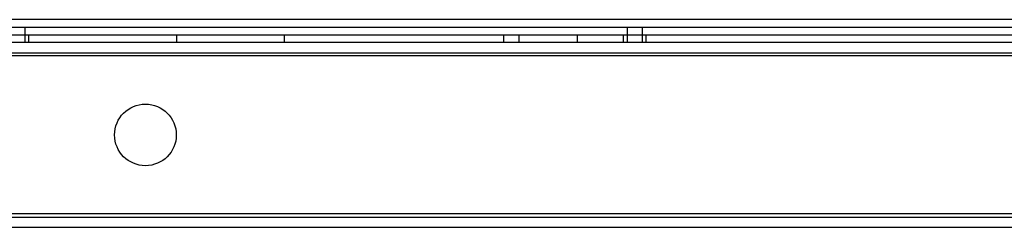
# Model space of a CAD drawing. Units: inches. Extents: x 10 to 385, y 44 to 444.
# Drawn here: x 339 to 347, y 389 to 391 of the extents above; entities that cross this region are included whole.
import ezdxf

# ---------------------------------------------------------------- set-up
doc = ezdxf.new("R2010")
doc.units = ezdxf.units.IN
doc.header["$MEASUREMENT"] = 0
doc.layers.add('Default', color=7, linetype='Continuous')

msp = doc.modelspace()

# ---------------------------------------------------------------- linework, layer by layer
at = {"layer": 'Default', "color": 7, "linetype": 'Continuous'}
for p, q in [((362.622, 390.6535), (330.2804, 390.6535)), ((362.622, 390.6535), (330.2804, 390.6535)), ((362.622, 390.6535), (330.2804, 390.6535)), ((362.5513, 390.591), (330.2804, 390.591)), ((339.0018, 390.5285), (339.0018, 390.591)), ((343.8768, 390.591), (343.8768, 390.5285)), ((344.0018, 390.5285), (344.0018, 390.591)), ((362.6553, 390.5285), (330.1902, 390.5285)), ((339.0018, 390.4685), (339.0018, 390.5285)), ((339.0328, 390.4685), (339.0328, 390.5285)), ((340.2315, 390.4685), (340.2315, 390.5285)), ((341.1004, 390.5285), (341.1004, 390.4685)), ((342.8768, 390.5285), (342.8768, 390.4685)), ((343.0018, 390.4685), (343.0018, 390.5285)), ((343.4754, 390.4685), (343.4754, 390.5285)), ((343.8458, 390.5285), (343.8458, 390.4685)), ((343.8768, 390.5285), (343.8768, 390.4685)), ((344.0018, 390.4685), (344.0018, 390.5285)), ((344.0328, 390.4685), (344.0328, 390.5285)), ((362.6553, 390.4685), (336.6941, 390.4685)), ((330.2263, 390.3855), (363.7263, 390.3855)), ((363.7263, 390.3591), (330.2263, 390.3591)), ((363.7263, 390.3591), (330.2263, 390.3591)), ((363.7263, 389.0779), (330.2263, 389.0779)), ((363.7263, 389.0779), (330.2263, 389.0779)), ((330.2263, 389.0515), (363.7263, 389.0515)), ((361.2035, 388.9685), (330.2263, 388.9685))]:
    msp.add_line(p, q, dxfattribs=at)
msp.add_circle((339.9763, 389.7185), 0.25, dxfattribs=at)

doc.saveas('drawing.dxf')
